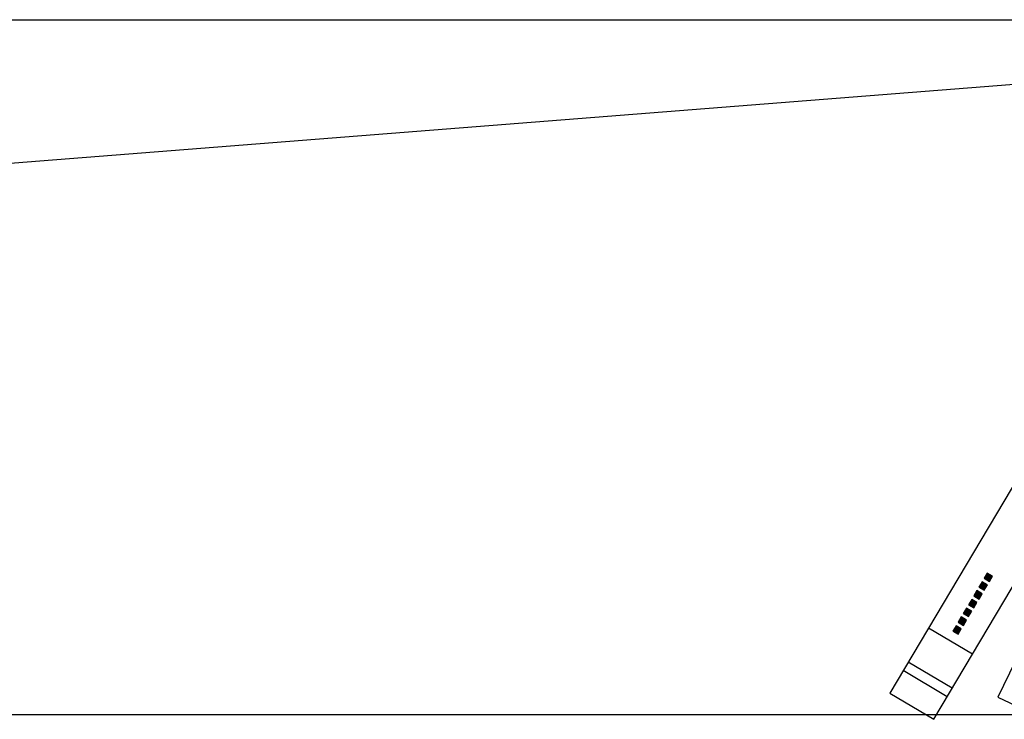
# Model space of a CAD drawing. Extents: x -693890 to -689664, y -32829 to -29203.
# Drawn here: x -692296 to -691814, y -31136 to -30793 of the extents above; entities that cross this region are included whole.
import ezdxf

# ---------------------------------------------------------------- set-up
doc = ezdxf.new("R2010")
doc.units = 0
doc.header["$LTSCALE"] = 300
doc.header["$MEASUREMENT"] = 0
doc.layers.add('10', color=2, linetype='CONTINUOUS')
doc.layers.add('8', color=8, linetype='CONTINUOUS')

msp = doc.modelspace()

# ---------------------------------------------------------------- hatches: boundary and pattern name
at = {"layer": '8'}
h = msp.add_hatch(color=256, dxfattribs=at)
h.dxf.hatch_style = 1
h.paths.add_polyline_path([(-691823.79, -31066.57), (-691821.21, -31068.1), (-691819.68, -31065.52), (-691822.26, -31063.99)])
h = msp.add_hatch(color=256, dxfattribs=at)
h.dxf.hatch_style = 1
h.paths.add_polyline_path([(-691826.34, -31070.87), (-691823.76, -31072.4), (-691822.23, -31069.82), (-691824.81, -31068.29)])
h = msp.add_hatch(color=256, dxfattribs=at)
h.dxf.hatch_style = 1
h.paths.add_polyline_path([(-691828.89, -31075.17), (-691826.31, -31076.7), (-691824.78, -31074.12), (-691827.36, -31072.59)])
h = msp.add_hatch(color=256, dxfattribs=at)
h.dxf.hatch_style = 1
h.paths.add_polyline_path([(-691831.44, -31079.47), (-691828.86, -31081), (-691827.33, -31078.42), (-691829.91, -31076.89)])
h = msp.add_hatch(color=256, dxfattribs=at)
h.dxf.hatch_style = 1
h.paths.add_polyline_path([(-691833.99, -31083.77), (-691831.41, -31085.3), (-691829.88, -31082.72), (-691832.46, -31081.19)])
h = msp.add_hatch(color=256, dxfattribs=at)
h.dxf.hatch_style = 1
h.paths.add_polyline_path([(-691836.54, -31088.07), (-691833.96, -31089.6), (-691832.43, -31087.02), (-691835.01, -31085.49)])
h = msp.add_hatch(color=256, dxfattribs=at)
h.dxf.hatch_style = 1
h.paths.add_polyline_path([(-691839.1, -31092.37), (-691836.52, -31093.9), (-691834.98, -31091.32), (-691837.57, -31089.79)])

# ---------------------------------------------------------------- linework, layer by layer
at = {"layer": '10', "linetype": 'Continuous'}
msp.add_line((-692604.85, -30793.23), (-691404.85, -30793.23), dxfattribs=at)
at = {"layer": '10', "color": 2, "linetype": 'Continuous'}
msp.add_line((-692604.85, -31133.23), (-691404.85, -31133.23), dxfattribs=at)
at = {"layer": '8', "linetype": 'ByBlock'}
msp.add_line((-691404.85, -30793.23), (-692515.53, -30880.55), dxfattribs=at)
at = {"layer": '8'}
for p, q in [((-691704.17, -30890.49), (-691817.05, -31124.71)), ((-691737.28, -30899.19), (-691869.94, -31122.8)), ((-691848.44, -31135.56), (-691715.78, -30911.95)), ((-691822.26, -31063.99), (-691823.79, -31066.57)), ((-691819.68, -31065.52), (-691822.26, -31063.99)), ((-691824.81, -31068.29), (-691826.34, -31070.87)), ((-691822.23, -31069.82), (-691824.81, -31068.29)), ((-691823.79, -31066.57), (-691821.21, -31068.1)), ((-691823.76, -31072.4), (-691822.23, -31069.82)), ((-691821.21, -31068.1), (-691819.68, -31065.52)), ((-691827.36, -31072.59), (-691828.89, -31075.17)), ((-691824.78, -31074.12), (-691827.36, -31072.59)), ((-691826.34, -31070.87), (-691823.76, -31072.4)), ((-691826.31, -31076.7), (-691824.78, -31074.12)), ((-691829.91, -31076.89), (-691831.44, -31079.47)), ((-691831.44, -31079.47), (-691828.86, -31081)), ((-691827.33, -31078.42), (-691829.91, -31076.89)), ((-691828.89, -31075.17), (-691826.31, -31076.7)), ((-691828.86, -31081), (-691827.33, -31078.42)), ((-691832.46, -31081.19), (-691833.99, -31083.77)), ((-691833.99, -31083.77), (-691831.41, -31085.3)), ((-691829.88, -31082.72), (-691832.46, -31081.19)), ((-691831.41, -31085.3), (-691829.88, -31082.72)), ((-691835.01, -31085.49), (-691836.54, -31088.07)), ((-691836.54, -31088.07), (-691833.96, -31089.6)), ((-691832.43, -31087.02), (-691835.01, -31085.49)), ((-691833.96, -31089.6), (-691832.43, -31087.02)), ((-691829.55, -31103.71), (-691851.05, -31090.96)), ((-691837.57, -31089.79), (-691839.1, -31092.37)), ((-691839.1, -31092.37), (-691836.52, -31093.9)), ((-691834.98, -31091.32), (-691837.57, -31089.79)), ((-691836.52, -31093.9), (-691834.98, -31091.32)), ((-691839.41, -31120.34), (-691860.92, -31107.59)), ((-691841.88, -31124.5), (-691863.38, -31111.75)), ((-691869.94, -31122.8), (-691848.44, -31135.56)), ((-691817.05, -31124.71), (-691794.53, -31135.56))]:
    msp.add_line(p, q, dxfattribs=at)

doc.saveas('drawing.dxf')
